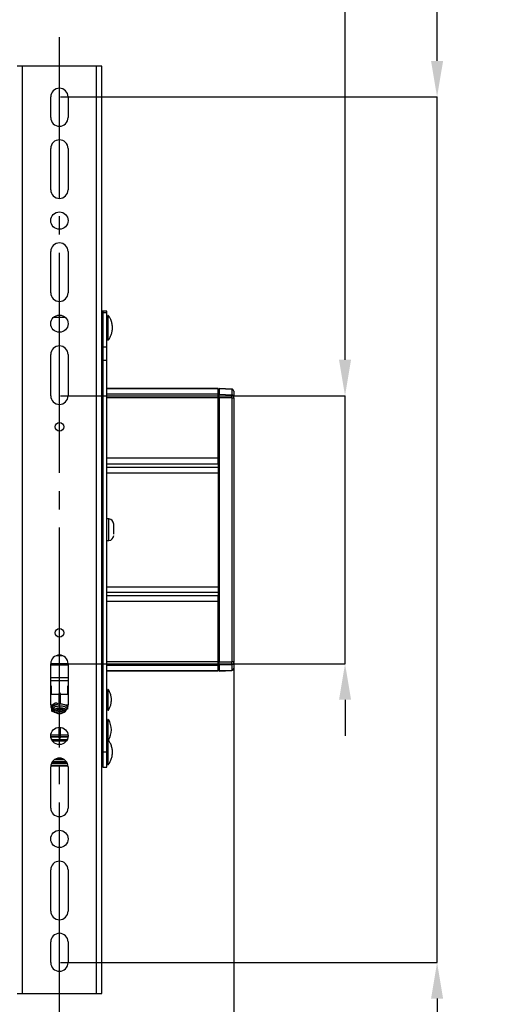
# Model space of a CAD drawing. Extents: x 7 to 204, y 5 to 288.
# Drawn here: x 92 to 125, y 67 to 135 of the extents above; entities that cross this region are included whole.
import ezdxf

# ---------------------------------------------------------------- set-up
doc = ezdxf.new("R2010")
doc.units = 0
doc.header["$PDSIZE"] = -1
doc.linetypes.add('SLD-CENTER', pattern=[19.05, 15.24, -1.27, 1.27, -1.27])
doc.linetypes.add('SLD-SOLID', pattern=[0])
doc.layers.get('0').update_dxf_attribs({"linetype": 'CONTINUOUS'})
doc.layers.get('Defpoints').update_dxf_attribs({"linetype": 'CONTINUOUS'})
doc.layers.add('MAATENTEKST', color=7, linetype='SLD-SOLID')
doc.styles.add('SLDTEXTSTYLE0', font='TXT', dxfattribs={"width": 0.75})
doc.dimstyles.new('SLDDIMSTYLE0', dxfattribs={"dimtxt": 2.38125, "dimasz": 2.5, "dimexe": 0, "dimexo": 0.0625, "dimgap": 0.595312, "dimtad": 1, "dimdec": 0, "dimlfac": 7, "dimrnd": 1e-09, "dimzin": 12, "dimdsep": 46, "dimtxsty": 'SLDTEXTSTYLE0', "dimsah": 1, "dimcen": 0.09, "dimadec": 0, "dimazin": 0, "dimtfac": 1, "dimtofl": 0, "dimtmove": 0, "dimatfit": 3, "dimfxl": 1, "dimtolj": 1, "dimtzin": 12, "dimarcsym": 0})
doc.dimstyles.new('SLDDIMSTYLE1', dxfattribs={"dimtxt": 2.38125, "dimasz": 2.5, "dimexe": 0, "dimexo": 0.0625, "dimgap": 0.595312, "dimtad": 1, "dimdec": 0, "dimlfac": 7, "dimrnd": 1e-09, "dimzin": 12, "dimdsep": 46, "dimtxsty": 'SLDTEXTSTYLE0', "dimsah": 1, "dimcen": 0.09, "dimadec": 0, "dimazin": 0, "dimtfac": 1, "dimtmove": 0, "dimatfit": 0, "dimfxl": 1, "dimtolj": 1, "dimtzin": 12, "dimarcsym": 0})
doc.dimstyles.new('SLDDIMSTYLE2', dxfattribs={"dimtxt": 2.38125, "dimasz": 2.5, "dimexe": 0, "dimexo": 0.0625, "dimgap": 0.595312, "dimtad": 1, "dimdec": 0, "dimlfac": 7, "dimrnd": 1e-09, "dimzin": 12, "dimdsep": 46, "dimtxsty": 'SLDTEXTSTYLE0', "dimsah": 1, "dimcen": 0.09, "dimadec": 0, "dimazin": 0, "dimtfac": 1, "dimtmove": 0, "dimatfit": 0, "dimfxl": 1, "dimtolj": 1, "dimtzin": 12, "dimarcsym": 0})

# ---------------------------------------------------------------- blocks, each defined once
blk = doc.blocks.new('_D_2')
at = {"layer": 'Defpoints', "color": 0, "transparency": 16777216}
for p in [(33.106, 90.343), (106.678, 90.343), (106.678, 45.347)]:
    blk.add_point(p, dxfattribs=at)
at = {"layer": 'MAATENTEKST', "color": 0, "lineweight": -2, "transparency": 16777216}
for p, q in [((33.106, 90.28), (33.106, 45.347)), ((106.678, 90.28), (106.678, 45.347)), ((35.606, 45.347), (104.178, 45.347))]:
    blk.add_line(p, q, dxfattribs=at)
at = {"layer": 'MAATENTEKST', "color": 0, "transparency": 16777216}
for points in [[(35.606, 45.764), (35.606, 44.931), (33.106, 45.347)], [(104.178, 45.764), (104.178, 44.931), (106.678, 45.347)]]:
    blk.add_solid(points, dxfattribs=at)
at = {"layer": 'MAATENTEKST', "color": 0, "transparency": 16777216, "insert": (69.892, 47.133), "char_height": 2.38125, "attachment_point": 5, "style": 'SLDTEXTSTYLE0'}
blk.add_mtext('\\A1;515 [20.3]', dxfattribs=at)
blk = doc.blocks.new('_D_4')
at = {"layer": 'Defpoints', "color": 0, "transparency": 16777216}
for p in [(94.606, 108.776), (94.606, 90.205), (114.382, 90.205)]:
    blk.add_point(p, dxfattribs=at)
at = {"layer": 'MAATENTEKST', "color": 0, "lineweight": -2, "transparency": 16777216}
for p, q in [((114.382, 111.276), (114.382, 154.755)), ((94.669, 108.776), (114.382, 108.776)), ((114.382, 90.205), (114.382, 108.776)), ((94.669, 90.205), (114.382, 90.205)), ((114.382, 87.705), (114.382, 85.205))]:
    blk.add_line(p, q, dxfattribs=at)
at = {"layer": 'MAATENTEKST', "color": 0, "transparency": 16777216}
for points in [[(113.965, 111.276), (114.799, 111.276), (114.382, 108.776)], [(113.965, 87.705), (114.799, 87.705), (114.382, 90.205)]]:
    blk.add_solid(points, dxfattribs=at)
at = {"layer": 'MAATENTEKST', "color": 0, "transparency": 16777216, "insert": (112.596, 144.932), "char_height": 2.38125, "attachment_point": 5, "rotation": 90, "style": 'SLDTEXTSTYLE0'}
blk.add_mtext('\\A1;MIN 130 [5.0]', dxfattribs=at)
blk = doc.blocks.new('_D_5')
at = {"layer": 'Defpoints', "color": 0, "transparency": 16777216}
for p in [(94.606, 129.49), (94.606, 69.49), (120.755, 69.49)]:
    blk.add_point(p, dxfattribs=at)
at = {"layer": 'MAATENTEKST', "color": 0, "lineweight": -2, "transparency": 16777216}
for p, q in [((120.755, 131.99), (120.755, 156.814)), ((94.669, 129.49), (120.755, 129.49)), ((120.755, 69.49), (120.755, 129.49)), ((94.669, 69.49), (120.755, 69.49)), ((120.755, 66.99), (120.755, 64.49))]:
    blk.add_line(p, q, dxfattribs=at)
at = {"layer": 'MAATENTEKST', "color": 0, "transparency": 16777216}
for points in [[(120.338, 131.99), (121.172, 131.99), (120.755, 129.49)], [(120.338, 66.99), (121.172, 66.99), (120.755, 69.49)]]:
    blk.add_solid(points, dxfattribs=at)
at = {"layer": 'MAATENTEKST', "color": 0, "transparency": 16777216, "insert": (118.969, 145.652), "char_height": 2.38125, "attachment_point": 5, "rotation": 90, "style": 'SLDTEXTSTYLE0'}
blk.add_mtext('\\A1;MAX 420 [16.5]', dxfattribs=at)

msp = doc.modelspace()

# ---------------------------------------------------------------- linework, layer by layer
at = {"color": 0, "linetype": 'SLD-SOLID'}
for p, q in [((92.035, 131.633), (91.678, 131.633)), ((92.035, 131.633), (92.035, 67.347)), ((97.178, 131.633), (92.035, 131.633)), ((97.178, 67.347), (97.178, 131.633)), ((97.535, 131.633), (97.178, 131.633)), ((97.535, 67.347), (97.535, 131.633)), ((94.006, 128.062), (94.006, 129.49)), ((95.206, 129.49), (95.206, 128.062)), ((94.006, 123.062), (94.006, 125.919)), ((95.206, 125.919), (95.206, 123.062)), ((94.006, 115.919), (94.006, 118.776)), ((95.206, 118.776), (95.206, 115.919)), ((95.034, 114.197), (94.179, 114.197)), ((97.577, 114.632), (97.535, 114.632)), ((97.577, 114.632), (97.577, 113.49)), ((97.892, 114.633), (97.606, 114.633)), ((97.606, 114.633), (97.606, 114.552)), ((97.606, 114.552), (97.892, 114.552)), ((97.606, 114.552), (97.606, 112.168)), ((97.892, 114.552), (97.892, 114.633)), ((97.892, 112.168), (97.892, 114.552)), ((97.992, 114.347), (97.963, 114.347)), ((97.963, 114.347), (97.963, 112.65)), ((97.992, 112.633), (97.992, 114.347)), ((97.577, 113.49), (97.577, 112.348)), ((97.921, 113.919), (97.892, 113.919)), ((97.921, 113.062), (97.921, 113.919)), ((97.892, 113.062), (97.921, 113.062)), ((97.963, 112.65), (97.963, 112.633)), ((97.963, 112.633), (97.992, 112.633)), ((97.535, 112.348), (97.577, 112.348)), ((97.606, 112.168), (97.892, 112.168)), ((97.606, 112.168), (97.606, 111.251)), ((97.892, 111.251), (97.892, 112.168)), ((94.006, 108.776), (94.006, 111.633)), ((95.206, 111.633), (95.206, 108.776)), ((97.606, 111.251), (97.892, 111.251)), ((97.606, 111.251), (97.606, 84.099)), ((97.892, 84.099), (97.892, 111.251)), ((97.606, 109.279), (97.535, 109.279)), ((97.606, 109.259), (97.535, 109.259)), ((105.606, 109.279), (97.892, 109.279)), ((105.606, 109.259), (97.892, 109.259)), ((105.606, 109.259), (105.606, 109.279)), ((105.606, 108.888), (105.606, 109.259)), ((105.678, 109.222), (105.606, 109.221)), ((106.542, 109.243), (105.678, 109.288)), ((105.678, 109.251), (105.678, 109.288)), ((105.678, 109.251), (105.678, 108.882)), ((106.542, 109.211), (105.678, 109.251)), ((106.542, 109.211), (106.542, 109.243)), ((106.542, 109.211), (106.542, 108.843)), ((97.606, 108.888), (97.535, 108.888)), ((97.606, 108.641), (97.535, 108.641)), ((105.606, 108.888), (97.892, 108.888)), ((105.606, 108.641), (97.892, 108.641)), ((105.606, 109.192), (105.678, 109.193)), ((105.606, 108.641), (105.606, 108.888)), ((105.678, 108.824), (105.606, 108.823)), ((105.606, 104.456), (105.606, 108.641)), ((105.606, 108.638), (105.678, 108.638)), ((105.678, 108.638), (105.678, 108.882)), ((105.678, 108.882), (106.542, 108.843)), ((105.678, 108.638), (105.678, 90.343)), ((106.542, 108.638), (105.678, 108.638)), ((106.542, 108.638), (106.542, 108.843)), ((106.542, 108.638), (106.542, 90.343)), ((106.542, 108.638), (106.678, 108.638)), ((106.678, 109.088), (106.678, 108.719)), ((106.678, 108.638), (106.678, 90.343)), ((97.535, 108.276), (97.606, 108.276)), ((105.606, 104.456), (97.892, 104.456)), ((105.606, 104.068), (105.606, 104.456)), ((97.892, 104.068), (105.606, 104.068)), ((97.892, 103.827), (105.606, 103.827)), ((105.606, 104.068), (105.606, 103.827)), ((105.606, 103.827), (105.606, 103.439)), ((97.892, 103.439), (105.606, 103.439)), ((105.606, 103.439), (105.606, 95.542)), ((97.606, 99.919), (97.535, 99.919)), ((98.035, 100.24), (97.892, 100.24)), ((98.035, 98.93), (98.035, 100.24)), ((97.535, 99.062), (97.606, 99.062)), ((97.892, 98.74), (98.035, 98.74)), ((98.035, 98.74), (98.035, 98.93)), ((97.892, 95.542), (105.606, 95.542)), ((105.606, 95.154), (97.892, 95.154)), ((105.606, 94.912), (97.892, 94.912)), ((105.606, 95.542), (105.606, 95.154)), ((105.606, 95.154), (105.606, 94.912)), ((105.606, 94.524), (105.606, 94.912)), ((105.606, 94.524), (97.892, 94.524)), ((105.606, 90.34), (105.606, 94.524)), ((97.535, 91.562), (97.606, 91.562)), ((94.006, 87.347), (94.006, 90.205)), ((94.006, 90.177), (95.206, 90.177)), ((94.006, 90.14), (95.206, 90.14)), ((94.007, 90.221), (95.206, 90.221)), ((94.825, 90.763), (94.388, 90.763)), ((95.206, 90.205), (95.206, 87.347)), ((97.606, 90.34), (97.535, 90.34)), ((97.606, 90.092), (97.535, 90.092)), ((105.606, 90.34), (97.892, 90.34)), ((105.606, 90.092), (97.892, 90.092)), ((105.678, 90.343), (105.606, 90.343)), ((105.606, 90.092), (105.606, 90.34)), ((105.606, 90.157), (105.678, 90.156)), ((105.606, 89.721), (105.606, 90.092)), ((105.678, 90.343), (106.542, 90.343)), ((105.678, 90.099), (105.678, 90.343)), ((106.542, 90.138), (105.678, 90.099)), ((105.678, 90.099), (105.678, 89.73)), ((106.542, 90.138), (106.542, 90.343)), ((106.678, 90.343), (106.542, 90.343)), ((106.542, 90.138), (106.542, 89.769)), ((106.678, 90.262), (106.678, 89.893)), ((97.606, 89.721), (97.535, 89.721)), ((97.535, 89.702), (97.606, 89.702)), ((105.606, 89.721), (97.892, 89.721)), ((97.892, 89.702), (105.606, 89.702)), ((105.678, 89.788), (105.606, 89.789)), ((105.606, 89.76), (105.678, 89.759)), ((105.606, 89.702), (105.606, 89.721)), ((105.678, 89.73), (106.542, 89.769)), ((105.678, 89.692), (106.542, 89.737)), ((105.678, 89.73), (105.678, 89.692)), ((106.542, 89.769), (106.542, 89.737)), ((94.006, 89.248), (95.206, 89.248)), ((95.206, 89.01), (94.006, 89.01)), ((94.566, 88.062), (94.006, 88.062)), ((94.028, 88.679), (94.028, 88.062)), ((94.028, 88.062), (94.028, 88.679)), ((94.566, 88.128), (94.566, 87.7)), ((94.68, 87.7), (94.68, 88.128)), ((95.206, 88.062), (94.68, 88.062)), ((95.184, 88.062), (95.185, 88.679)), ((95.185, 88.679), (95.185, 88.062)), ((97.606, 88.062), (97.535, 88.062)), ((97.921, 88.062), (97.892, 88.062)), ((97.921, 87.347), (97.921, 88.062)), ((97.992, 88.419), (97.963, 88.419)), ((97.963, 88.419), (97.963, 86.99)), ((97.992, 86.99), (97.992, 88.419)), ((94.551, 87.394), (94.491, 87.414)), ((94.566, 87.7), (94.566, 87.397)), ((94.68, 87.403), (94.68, 87.7)), ((94.006, 87.347), (94.119, 87.347)), ((94.028, 87.246), (94.028, 87.347)), ((94.028, 87.246), (94.028, 87.334)), ((94.106, 87.334), (94.028, 87.334)), ((94.131, 87.038), (94.116, 87.022)), ((94.26, 87.126), (94.235, 87.115)), ((94.315, 87.334), (94.271, 87.334)), ((94.311, 87.347), (94.348, 87.347)), ((94.476, 87.12), (94.45, 87.129)), ((94.53, 87.279), (94.547, 87.258)), ((94.566, 87.284), (94.566, 87.258)), ((94.566, 87.142), (94.566, 87.122)), ((94.68, 87.263), (94.68, 87.288)), ((94.68, 87.127), (94.68, 87.142)), ((94.98, 87.347), (95.206, 87.347)), ((95.185, 87.334), (95.016, 87.334)), ((95.185, 87.347), (95.185, 87.246)), ((95.185, 87.246), (95.185, 87.334)), ((97.535, 87.347), (97.606, 87.347)), ((97.892, 87.347), (97.921, 87.347)), ((97.963, 86.99), (97.992, 86.99)), ((97.992, 86.344), (97.963, 86.344)), ((97.963, 86.344), (97.963, 85.629)), ((97.992, 85.629), (97.992, 86.344)), ((94.566, 85.811), (94.566, 85.096)), ((94.68, 85.096), (94.68, 85.8)), ((97.606, 85.987), (97.535, 85.987)), ((97.921, 85.987), (97.892, 85.987)), ((97.921, 85.629), (97.921, 85.987)), ((97.921, 85.272), (97.921, 85.629)), ((97.963, 85.629), (97.963, 84.919)), ((97.992, 84.919), (97.992, 85.629)), ((94.008, 85.16), (94.566, 85.16)), ((94.009, 85.143), (94.566, 85.143)), ((94.01, 85.272), (94.566, 85.272)), ((94.096, 84.886), (94.224, 84.867)), ((94.224, 84.927), (94.116, 84.943)), ((94.224, 84.927), (94.117, 84.943)), ((94.119, 84.855), (95.094, 84.855)), ((94.989, 84.927), (94.224, 84.927)), ((94.224, 84.867), (94.224, 84.927)), ((94.224, 84.867), (94.989, 84.867)), ((94.68, 85.272), (95.203, 85.272)), ((94.68, 85.16), (95.205, 85.16)), ((94.68, 85.143), (95.203, 85.143)), ((95.096, 84.943), (94.989, 84.927)), ((95.096, 84.943), (94.989, 84.927)), ((94.989, 84.927), (94.989, 84.867)), ((94.989, 84.867), (95.117, 84.886)), ((97.535, 85.272), (97.606, 85.272)), ((97.892, 85.272), (97.921, 85.272)), ((97.992, 84.919), (97.963, 84.919)), ((97.963, 84.919), (97.963, 83.205)), ((97.992, 83.205), (97.992, 84.919)), ((97.606, 84.49), (97.535, 84.49)), ((97.606, 84.099), (97.892, 84.099)), ((97.606, 84.099), (97.606, 83.042)), ((97.921, 84.49), (97.892, 84.49)), ((97.892, 83.042), (97.892, 84.099)), ((97.921, 83.633), (97.921, 84.49)), ((95.169, 83.269), (94.043, 83.269)), ((94.09, 83.368), (95.122, 83.368)), ((95.095, 83.41), (94.118, 83.41)), ((95.094, 83.411), (94.119, 83.411)), ((94.292, 83.573), (94.921, 83.573)), ((94.423, 83.633), (94.789, 83.633)), ((97.535, 83.633), (97.606, 83.633)), ((97.892, 83.633), (97.921, 83.633)), ((94.006, 80.205), (94.006, 83.062)), ((94.009, 83.123), (95.203, 83.123)), ((95.203, 83.123), (94.009, 83.123)), ((95.206, 83.062), (95.206, 80.205)), ((97.606, 83.042), (97.892, 83.042)), ((97.963, 83.205), (97.992, 83.205)), ((94.006, 73.062), (94.006, 75.919)), ((95.206, 75.919), (95.206, 73.062)), ((94.006, 69.49), (94.006, 70.919)), ((95.206, 70.919), (95.206, 69.49)), ((91.678, 67.347), (92.035, 67.347)), ((92.035, 67.347), (97.178, 67.347)), ((97.178, 67.347), (97.535, 67.347))]:
    msp.add_line(p, q, dxfattribs=at)
at = {"color": 0, "linetype": 'SLD-SOLID', "flags": 128}
for points in [[(94.285, 87.338), (94.275, 87.336), (94.259, 87.34), (94.244, 87.351), (94.231, 87.369), (94.222, 87.389), (94.219, 87.409)], [(94.486, 87.385), (94.489, 87.394), (94.491, 87.414)], [(94.116, 84.943), (94.116, 84.943), (94.117, 84.943)], [(95.096, 84.943), (95.096, 84.943), (95.096, 84.943)]]:
    msp.add_lwpolyline(points, dxfattribs=at)
at = {"color": 0, "linetype": 'SLD-SOLID'}
for centre, radius in [((94.606, 120.919), 0.6), ((94.606, 113.776), 0.6), ((94.606, 106.633), 0.3), ((94.606, 92.347), 0.3), ((94.606, 85.205), 0.6), ((94.606, 78.062), 0.6)]:
    msp.add_circle(centre, radius, dxfattribs=at)
for centre, radius, start, end in [((94.606, 129.49), 0.6, 0, 180), ((94.606, 128.062), 0.6, 180, 0), ((94.606, 125.919), 0.6, 0, 180), ((94.606, 123.062), 0.6, 180, 0), ((94.606, 118.776), 0.6, 0, 180), ((94.606, 115.919), 0.6, 180, 0), ((97.578, 114.604), 0.0286, 0, 91), ((97.921, 113.962), 0.0429, 270, 0), ((97.921, 113.019), 0.0429, 0, 90), ((94.606, 111.633), 0.6, 0, 180), ((97.578, 112.376), 0.0286, 269, 0), ((106.535, 109.1), 0.143, 0, 87), ((106.545, 109.078), 0.133, 4.12893, 91.10166), ((94.606, 108.776), 0.6, 180, 0), ((106.545, 108.709), 0.133, 4.12893, 91.10166), ((98.005, 99.883), 0.358, 0, 85.22811), ((98.005, 99.097), 0.358, 274.77189, 0), ((94.606, 90.205), 0.6, 0, 180), ((106.545, 90.271), 0.133, 268.89834, 355.87107), ((106.545, 89.902), 0.133, 268.89834, 355.87107), ((106.535, 89.88), 0.143, 273, 0), ((94.623, 88.128), 0.0571, 0, 180), ((97.921, 88.105), 0.0429, 270, 0), ((94.249, 87.414), 0.0309, 119.59201, 188.08133), ((94.462, 87.419), 0.0298, 350.3793, 60.96105), ((94.606, 87.347), 0.6, 180, 0), ((97.921, 87.305), 0.0429, 0, 90), ((97.921, 86.029), 0.0429, 270, 0), ((96.909, 85.629), 1.298, 326.60151, 33.39849), ((94.437, 84.795), 0.353, 155.32262, 164.77345), ((94.623, 85.096), 0.0571, 180, 0), ((94.775, 84.795), 0.353, 15.22655, 24.67738), ((97.921, 85.229), 0.0429, 0, 90), ((97.921, 84.533), 0.0429, 270, 0), ((94.606, 83.062), 0.6, 0, 180), ((97.921, 83.59), 0.0429, 0, 90), ((94.606, 80.205), 0.6, 180, 0), ((94.606, 75.919), 0.6, 0, 180), ((94.606, 73.062), 0.6, 180, 0), ((94.606, 70.919), 0.6, 0, 180), ((94.606, 69.49), 0.6, 180, 0)]:
    msp.add_arc(centre, radius, start, end, dxfattribs=at)
for points, knots in [([(97.606, 113.49), (97.606, 113.63), (97.606, 113.846), (97.606, 114.105), (97.606, 114.283), (97.606, 114.427), (97.606, 114.566), (97.606, 114.589), (97.606, 114.604)], [0, 0, 0, 0, 0.239455, 0.36836, 0.499999, 0.631639, 0.760543, 1, 1, 1, 1]), ([(97.994, 112.638), (97.998, 112.643), (98.052, 112.706), (98.13, 112.849), (98.221, 113.065), (98.272, 113.303), (98.284, 113.552), (98.251, 113.808), (98.17, 114.048), (98.082, 114.227), (98.014, 114.312), (97.996, 114.335)], [0, 0, 0, 0, 0.011375, 0.136371, 0.265339, 0.398082, 0.534615, 0.675186, 0.820394, 0.951729, 1, 1, 1, 1]), ([(106.678, 108.638), (106.678, 108.646), (106.678, 108.662), (106.678, 108.685), (106.678, 108.705), (106.678, 108.714), (106.678, 108.719)], [0, 0, 0, 0, 0.2507888, 0.5000926, 0.7507868, 1, 1, 1, 1]), ([(98.363, 99.197), (98.363, 99.234), (98.363, 99.291), (98.363, 99.388), (98.363, 99.467), (98.363, 99.548), (98.363, 99.648), (98.363, 99.758), (98.363, 99.836), (98.363, 99.872), (98.363, 99.884), (98.363, 99.882), (98.363, 99.881)], [0, 0, 0, 0, 0.155816, 0.240555, 0.325374, 0.410108, 0.494934, 0.650746, 0.806564, 0.891304, 0.976124, 1, 1, 1, 1]), ([(106.678, 90.262), (106.678, 90.266), (106.678, 90.275), (106.678, 90.296), (106.678, 90.318), (106.678, 90.335), (106.678, 90.343)], [0, 0, 0, 0, 0.250764, 0.500015, 0.75076, 1, 1, 1, 1]), ([(97.992, 86.991), (97.993, 86.993), (98.039, 87.051), (98.103, 87.187), (98.178, 87.399), (98.211, 87.63), (98.204, 87.872), (98.149, 88.105), (98.076, 88.288), (98.012, 88.381), (97.991, 88.411)], [0, 0, 0, 0, 0.002809, 0.147294, 0.296665, 0.450857, 0.610065, 0.774899, 0.926544, 1, 1, 1, 1]), ([(95.177, 87.052), (95.178, 87.052), (95.195, 87.075), (95.197, 87.123), (95.183, 87.203), (95.123, 87.275), (95.029, 87.332), (94.927, 87.371), (94.8, 87.396), (94.662, 87.405), (94.521, 87.395), (94.36, 87.362), (94.209, 87.299), (94.105, 87.209), (94.058, 87.121), (94.044, 87.05), (94.061, 87.006), (94.067, 86.991)], [0, 0, 0, 0, 0.000838, 0.06808, 0.12543, 0.222397, 0.280153, 0.346431, 0.417305, 0.487297, 0.556192, 0.626193, 0.737707, 0.828631, 0.890124, 0.961704, 1, 1, 1, 1]), ([(94.229, 87.437), (94.203, 87.42), (94.152, 87.387), (94.084, 87.313), (94.042, 87.224), (94.058, 87.156), (94.065, 87.126)], [0, 0, 0, 0, 0.196976, 0.387633, 0.732339, 1, 1, 1, 1]), ([(94.36, 87.467), (94.335, 87.466), (94.3, 87.463), (94.259, 87.452), (94.243, 87.444), (94.235, 87.44)], [0, 0, 0, 0, 0.557987, 0.769905, 1, 1, 1, 1]), ([(94.476, 87.445), (94.465, 87.449), (94.44, 87.459), (94.4, 87.466), (94.372, 87.467), (94.36, 87.467)], [0, 0, 0, 0, 0.316996, 0.725731, 1, 1, 1, 1]), ([(95.148, 87.098), (95.14, 87.11), (95.117, 87.14), (95.035, 87.196), (94.915, 87.24), (94.769, 87.263), (94.641, 87.268), (94.514, 87.258), (94.378, 87.23), (94.233, 87.176), (94.115, 87.086), (94.056, 86.987), (94.053, 86.929), (94.052, 86.901)], [0, 0, 0, 0, 0.04212, 0.113856, 0.250601, 0.328348, 0.411381, 0.495148, 0.569228, 0.681326, 0.817894, 0.912161, 1, 1, 1, 1]), ([(95.09, 87.013), (95.076, 87.025), (95.026, 87.07), (94.902, 87.106), (94.749, 87.13), (94.609, 87.131), (94.473, 87.115), (94.353, 87.085), (94.252, 87.043), (94.144, 86.978), (94.101, 86.916), (94.073, 86.874)], [0, 0, 0, 0, 0.063171, 0.224071, 0.333834, 0.444125, 0.549328, 0.650401, 0.744833, 0.832934, 1, 1, 1, 1]), ([(94.109, 87.29), (94.118, 87.292), (94.134, 87.296), (94.172, 87.3), (94.225, 87.308), (94.264, 87.328), (94.29, 87.342)], [0, 0, 0, 0, 0.223188, 0.415521, 0.612575, 1, 1, 1, 1]), ([(94.219, 87.084), (94.192, 87.07), (94.15, 87.047), (94.132, 87.018), (94.125, 87.006)], [0, 0, 0, 0, 0.62996, 1, 1, 1, 1]), ([(95.071, 86.985), (95.069, 86.987), (95.03, 87.024), (94.869, 87.067), (94.623, 87.091), (94.376, 87.053), (94.21, 86.997), (94.169, 86.95), (94.163, 86.943)], [0, 0, 0, 0, 0.014086, 0.249805, 0.487067, 0.72433, 0.96005, 1, 1, 1, 1]), ([(94.229, 87.112), (94.227, 87.109), (94.222, 87.104), (94.219, 87.093), (94.219, 87.086), (94.219, 87.084)], [0, 0, 0, 0, 0.390751, 0.854502, 1, 1, 1, 1]), ([(94.219, 87.084), (94.219, 87.09), (94.22, 87.1), (94.225, 87.109), (94.229, 87.112), (94.229, 87.112)], [0, 0, 0, 0, 0.463518, 0.926861, 1, 1, 1, 1]), ([(94.219, 87.084), (94.219, 87.079), (94.22, 87.067), (94.227, 87.049), (94.234, 87.039), (94.237, 87.035)], [0, 0, 0, 0, 0.346684, 0.693286, 1, 1, 1, 1]), ([(94.238, 87.034), (94.237, 87.035), (94.231, 87.041), (94.225, 87.055), (94.22, 87.071), (94.219, 87.081), (94.219, 87.084)], [0, 0, 0, 0, 0.107418, 0.443268, 0.779175, 1, 1, 1, 1]), ([(95.026, 86.92), (95.002, 86.931), (94.943, 86.958), (94.827, 86.984), (94.691, 86.996), (94.55, 86.99), (94.417, 86.966), (94.306, 86.934), (94.256, 86.902), (94.237, 86.889)], [0, 0, 0, 0, 0.1146236, 0.2748947, 0.4349356, 0.5914294, 0.7515552, 0.9019997, 1, 1, 1, 1]), ([(95.012, 86.909), (94.982, 86.924), (94.895, 86.967), (94.68, 86.99), (94.428, 86.972), (94.299, 86.918), (94.238, 86.893)], [0, 0, 0, 0, 0.1512399, 0.4446402, 0.7344001, 1, 1, 1, 1]), ([(94.285, 87.338), (94.289, 87.34), (94.296, 87.343), (94.312, 87.348), (94.333, 87.352), (94.35, 87.353), (94.36, 87.353)], [0, 0, 0, 0, 0.205118, 0.421621, 0.661401, 1, 1, 1, 1]), ([(94.914, 86.846), (94.856, 86.86), (94.724, 86.891), (94.499, 86.884), (94.376, 86.843), (94.324, 86.825)], [0, 0, 0, 0, 0.315602, 0.712226, 1, 1, 1, 1]), ([(94.891, 86.831), (94.858, 86.838), (94.785, 86.854), (94.656, 86.86), (94.52, 86.85), (94.415, 86.83), (94.364, 86.812), (94.349, 86.807)], [0, 0, 0, 0, 0.191391, 0.431662, 0.683613, 0.912515, 1, 1, 1, 1]), ([(94.623, 87.158), (94.617, 87.159), (94.604, 87.16), (94.591, 87.166), (94.586, 87.17), (94.586, 87.171)], [0, 0, 0, 0, 0.475393, 0.950729, 1, 1, 1, 1]), ([(94.659, 87.17), (94.655, 87.168), (94.647, 87.162), (94.633, 87.159), (94.625, 87.159), (94.623, 87.158)], [0, 0, 0, 0, 0.357931, 0.84682, 1, 1, 1, 1]), ([(97.996, 83.218), (98.02, 83.249), (98.094, 83.344), (98.182, 83.531), (98.255, 83.769), (98.284, 84.02), (98.27, 84.275), (98.208, 84.524), (98.118, 84.739), (98.031, 84.856), (97.996, 84.905)], [0, 0, 0, 0, 0.064667, 0.200492, 0.338178, 0.477203, 0.617347, 0.7586, 0.901221, 1, 1, 1, 1])]:
    msp.add_open_spline(points, degree=3, knots=knots, dxfattribs=at)
at = {"layer": 'MAATENTEKST', "color": 0, "linetype": 'SLD-CENTER'}
msp.add_line((94.606, 65.347), (94.606, 133.633), dxfattribs=at)

# ---------------------------------------------------------------- dimensions: what is measured, and where the dimension line sits
at = {"layer": 'MAATENTEKST', "color": 0}
for base, p1, p2, text, dimstyle, picture, middle in [((120.755, 69.49), (94.606, 129.49), (94.606, 69.49), 'MAX <>', 'SLDDIMSTYLE1', '_D_5', (120.755, 145.652)), ((114.382, 90.205), (94.606, 108.776), (94.606, 90.205), 'MIN <>', 'SLDDIMSTYLE2', '_D_4', (114.382, 144.932))]:
    dim = msp.add_linear_dim(base=base, p1=p1, p2=p2, angle=90, text=text, dimstyle=dimstyle, dxfattribs=at)
    dim.commit()
    dim.dimension.update_dxf_attribs({"geometry": picture, "text_midpoint": middle, "dimtype": 160})
dim = msp.add_linear_dim(base=(106.678, 45.347), p1=(33.106, 90.343), p2=(106.678, 90.343), dimstyle='SLDDIMSTYLE0', dxfattribs=at)
dim.commit()
dim.dimension.update_dxf_attribs({"geometry": '_D_2', "text_midpoint": (69.892, 45.347), "dimtype": 160})

doc.saveas('drawing.dxf')
